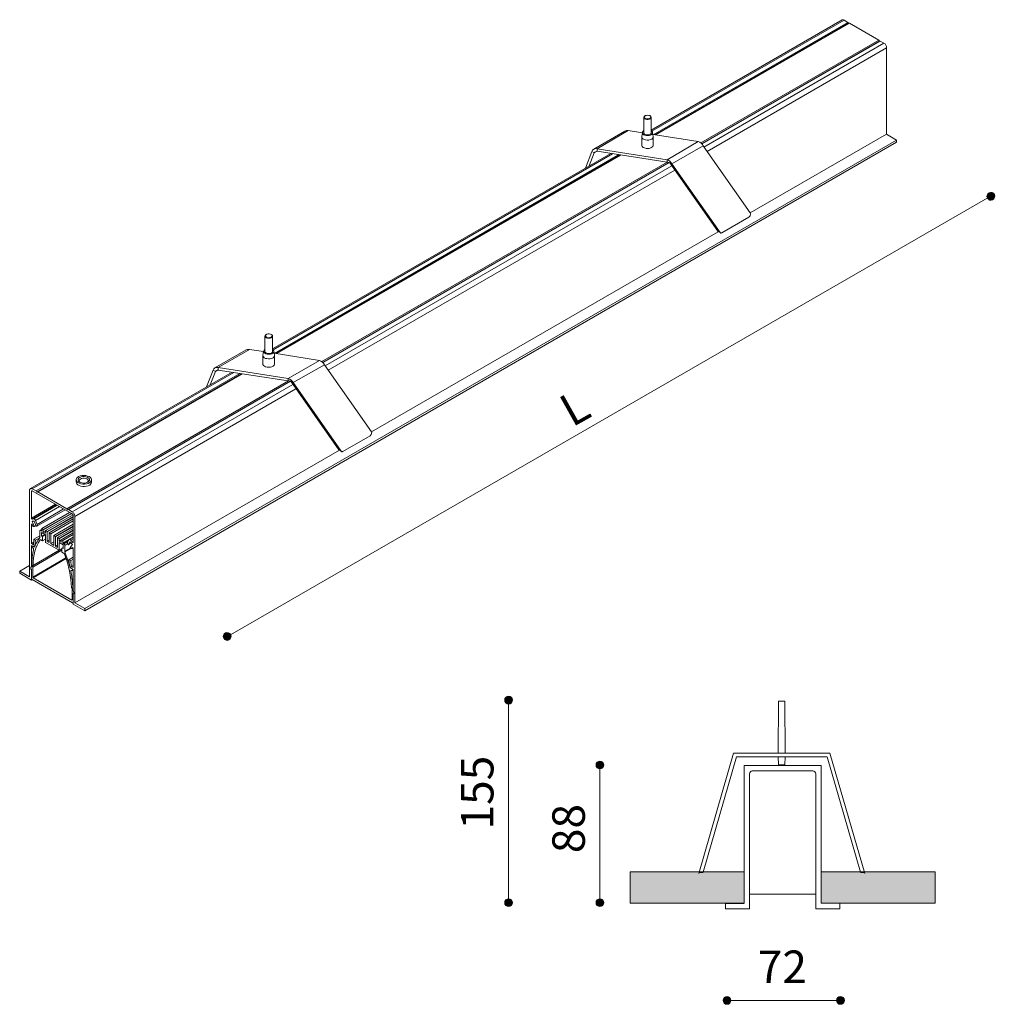
# Model space of a CAD drawing. Units: inches. Extents: x 14.46 to 18.62, y -62.56 to -58.36.
import ezdxf

# ---------------------------------------------------------------- set-up
doc = ezdxf.new("R2010")
doc.units = ezdxf.units.IN
doc.header["$MEASUREMENT"] = 0
doc.layers.add('Capa 1', color=7, linetype='Continuous')

# ---------------------------------------------------------------- blocks, each defined once
blk = doc.blocks.new('block 2')
at = {"layer": 'Capa 1', "true_color": 0x1c1c1b}
h = blk.add_hatch(color=250, dxfattribs=at)
h.dxf.hatch_style = 2
edge = h.paths.add_edge_path()
edge.add_spline(control_points=[(16.5475, -61.2468), (16.5567, -61.2468), (16.5642, -61.2542), (16.5642, -61.2634), (16.5642, -61.2726), (16.5567, -61.2801), (16.5475, -61.2801), (16.5384, -61.2801), (16.5308, -61.2726), (16.5308, -61.2634), (16.5308, -61.2542), (16.5384, -61.2468), (16.5475, -61.2468)], knot_values=[0, 0, 0, 0, 0.035278, 0.035278, 0.035278, 0.070556, 0.070556, 0.070556, 0.105833, 0.105833, 0.105833, 0.141111, 0.141111, 0.141111, 0.141111], degree=3, periodic=0)
edge.add_line((16.5475, -61.2468), (16.5475, -61.2468))
h = blk.add_hatch(color=250, dxfattribs=at)
h.dxf.hatch_style = 2
edge = h.paths.add_edge_path()
edge.add_spline(control_points=[(16.9373, -61.5235), (16.9465, -61.5235), (16.954, -61.5309), (16.954, -61.5401), (16.954, -61.5493), (16.9465, -61.5568), (16.9373, -61.5568), (16.9281, -61.5568), (16.9206, -61.5493), (16.9206, -61.5401), (16.9206, -61.5309), (16.9281, -61.5235), (16.9373, -61.5235)], knot_values=[0, 0, 0, 0, 0.035278, 0.035278, 0.035278, 0.070556, 0.070556, 0.070556, 0.105833, 0.105833, 0.105833, 0.141111, 0.141111, 0.141111, 0.141111], degree=3, periodic=0)
edge.add_line((16.9373, -61.5235), (16.9373, -61.5235))
at = {"layer": 'Capa 1', "true_color": 0xdadad9}
for points in [[(17.5522, -61.9967), (17.5522, -62.1297), (17.0666, -62.1301), (17.0668, -61.9967)], [(18.3676, -61.9967), (18.3676, -62.1297), (17.882, -62.1301), (17.8821, -61.9967)]]:
    blk.add_hatch(color=254, dxfattribs=at).paths.add_polyline_path(points)
at = {"layer": 'Capa 1', "true_color": 0x1c1c1b}
h = blk.add_hatch(color=250, dxfattribs=at)
h.dxf.hatch_style = 2
edge = h.paths.add_edge_path()
edge.add_spline(control_points=[(16.5475, -62.1443), (16.5384, -62.1443), (16.5308, -62.1368), (16.5308, -62.1276), (16.5308, -62.1184), (16.5384, -62.1109), (16.5475, -62.1109), (16.5567, -62.1109), (16.5642, -62.1184), (16.5642, -62.1276), (16.5642, -62.1368), (16.5567, -62.1443), (16.5475, -62.1443)], knot_values=[0, 0, 0, 0, 0.035278, 0.035278, 0.035278, 0.070556, 0.070556, 0.070556, 0.105833, 0.105833, 0.105833, 0.141111, 0.141111, 0.141111, 0.141111], degree=3, periodic=0)
edge.add_line((16.5475, -62.1443), (16.5475, -62.1443))
h = blk.add_hatch(color=250, dxfattribs=at)
h.dxf.hatch_style = 2
edge = h.paths.add_edge_path()
edge.add_spline(control_points=[(16.9373, -62.1443), (16.9281, -62.1443), (16.9206, -62.1368), (16.9206, -62.1276), (16.9206, -62.1184), (16.9281, -62.1109), (16.9373, -62.1109), (16.9465, -62.1109), (16.954, -62.1184), (16.954, -62.1276), (16.954, -62.1368), (16.9465, -62.1443), (16.9373, -62.1443)], knot_values=[0, 0, 0, 0, 0.035278, 0.035278, 0.035278, 0.070556, 0.070556, 0.070556, 0.105833, 0.105833, 0.105833, 0.141111, 0.141111, 0.141111, 0.141111], degree=3, periodic=0)
edge.add_line((16.9373, -62.1443), (16.9373, -62.1443))
h = blk.add_hatch(color=250, dxfattribs=at)
h.dxf.hatch_style = 2
edge = h.paths.add_edge_path()
edge.add_spline(control_points=[(17.4632, -62.5448), (17.4632, -62.5356), (17.4707, -62.5281), (17.4799, -62.5281), (17.4891, -62.5281), (17.4965, -62.5356), (17.4965, -62.5448), (17.4965, -62.554), (17.4891, -62.5615), (17.4799, -62.5615), (17.4707, -62.5615), (17.4632, -62.554), (17.4632, -62.5448)], knot_values=[0, 0, 0, 0, 0.035278, 0.035278, 0.035278, 0.070556, 0.070556, 0.070556, 0.105833, 0.105833, 0.105833, 0.141111, 0.141111, 0.141111, 0.141111], degree=3, periodic=0)
edge.add_line((17.4632, -62.5448), (17.4632, -62.5448))
h = blk.add_hatch(color=250, dxfattribs=at)
h.dxf.hatch_style = 2
edge = h.paths.add_edge_path()
edge.add_spline(control_points=[(17.9804, -62.5448), (17.9804, -62.554), (17.9729, -62.5615), (17.9637, -62.5615), (17.9546, -62.5615), (17.9471, -62.554), (17.9471, -62.5448), (17.9471, -62.5356), (17.9546, -62.5281), (17.9637, -62.5281), (17.9729, -62.5281), (17.9804, -62.5356), (17.9804, -62.5448)], knot_values=[0, 0, 0, 0, 0.035278, 0.035278, 0.035278, 0.070556, 0.070556, 0.070556, 0.105833, 0.105833, 0.105833, 0.141111, 0.141111, 0.141111, 0.141111], degree=3, periodic=0)
edge.add_line((17.9804, -62.5448), (17.9804, -62.5448))
at = {"layer": 'Capa 1', "color": 250, "lineweight": 9, "true_color": 0x1c1c1b}
for points in [[(16.5475, -62.1276), (16.5475, -61.2634)], [(17.6985, -61.49), (17.6987, -61.2684), (17.7259, -61.2684), (17.728, -61.49)], [(17.36, -62.0029), (17.5079, -61.4904)], [(17.3772, -61.9982), (17.5204, -61.5061)], [(17.5079, -61.4904), (17.9191, -61.4904)], [(17.5204, -61.506), (17.9051, -61.506)], [(17.7273, -61.5056), (17.7258, -61.5401), (17.6987, -61.5401), (17.6986, -61.504)], [(18.05, -61.9982), (17.9067, -61.5061)], [(18.0671, -62.0029), (17.9191, -61.4904)], [(16.9373, -62.1276), (16.9373, -61.5401)], [(17.5526, -62.1304), (17.5526, -61.5421), (17.882, -61.5421), (17.882, -62.1304)], [(17.5755, -62.1307), (17.5755, -61.5778)], [(17.5877, -61.5657), (17.8455, -61.5657)], [(17.8584, -62.1302), (17.8584, -61.5786)], [(17.36, -61.9997), (17.3772, -61.9997)], [(18.0671, -61.9997), (18.05, -61.9997)], [(17.5755, -62.0908), (17.8583, -62.0908)], [(17.5755, -62.1308), (17.5755, -62.1546), (17.4727, -62.1546), (17.4727, -62.1306), (17.5522, -62.1306)], [(17.8583, -62.1303), (17.8583, -62.1541), (17.9611, -62.1541), (17.9611, -62.1301), (17.8826, -62.1301)], [(17.4798, -62.5448), (17.9637, -62.5448)]]:
    blk.add_lwpolyline(points, dxfattribs=at)
at = {"layer": 'Capa 1', "lineweight": 0}
for points in [[(17.5522, -61.9967), (17.5522, -62.1297), (17.0666, -62.1301), (17.0668, -61.9967), (17.5522, -61.9967)], [(18.3676, -61.9967), (18.3676, -62.1297), (17.882, -62.1301), (17.8821, -61.9967), (18.3676, -61.9967)]]:
    blk.add_lwpolyline(points, dxfattribs=at)
for points in [[(16.5475, -61.2468), (16.5567, -61.2468), (16.5642, -61.2542), (16.5642, -61.2634), (16.5642, -61.2726), (16.5567, -61.2801), (16.5475, -61.2801), (16.5384, -61.2801), (16.5308, -61.2726), (16.5308, -61.2634), (16.5308, -61.2542), (16.5384, -61.2468), (16.5475, -61.2468)], [(16.9373, -61.5235), (16.9465, -61.5235), (16.954, -61.5309), (16.954, -61.5401), (16.954, -61.5493), (16.9465, -61.5568), (16.9373, -61.5568), (16.9281, -61.5568), (16.9206, -61.5493), (16.9206, -61.5401), (16.9206, -61.5309), (16.9281, -61.5235), (16.9373, -61.5235)], [(16.5475, -62.1443), (16.5384, -62.1443), (16.5308, -62.1368), (16.5308, -62.1276), (16.5308, -62.1184), (16.5384, -62.1109), (16.5475, -62.1109), (16.5567, -62.1109), (16.5642, -62.1184), (16.5642, -62.1276), (16.5642, -62.1368), (16.5567, -62.1443), (16.5475, -62.1443)], [(16.9373, -62.1443), (16.9281, -62.1443), (16.9206, -62.1368), (16.9206, -62.1276), (16.9206, -62.1184), (16.9281, -62.1109), (16.9373, -62.1109), (16.9465, -62.1109), (16.954, -62.1184), (16.954, -62.1276), (16.954, -62.1368), (16.9465, -62.1443), (16.9373, -62.1443)], [(17.4632, -62.5448), (17.4632, -62.5356), (17.4707, -62.5281), (17.4799, -62.5281), (17.4891, -62.5281), (17.4965, -62.5356), (17.4965, -62.5448), (17.4965, -62.554), (17.4891, -62.5615), (17.4799, -62.5615), (17.4707, -62.5615), (17.4632, -62.554), (17.4632, -62.5448)], [(17.9804, -62.5448), (17.9804, -62.554), (17.9729, -62.5615), (17.9637, -62.5615), (17.9546, -62.5615), (17.9471, -62.554), (17.9471, -62.5448), (17.9471, -62.5356), (17.9546, -62.5281), (17.9637, -62.5281), (17.9729, -62.5281), (17.9804, -62.5356), (17.9804, -62.5448)]]:
    blk.add_open_spline(points, degree=3, knots=[0, 0, 0, 0, 1, 1, 1, 2, 2, 2, 3, 3, 3, 4, 4, 4, 4], dxfattribs=at)
at = {"layer": 'Capa 1', "color": 250, "lineweight": 9, "true_color": 0x1c1c1b}
for points in [[(16.5475, -61.2468), (16.5567, -61.2468), (16.5642, -61.2542), (16.5642, -61.2634), (16.5642, -61.2726), (16.5567, -61.2801), (16.5475, -61.2801), (16.5384, -61.2801), (16.5308, -61.2726), (16.5308, -61.2634), (16.5308, -61.2542), (16.5384, -61.2468), (16.5475, -61.2468)], [(16.9373, -61.5235), (16.9465, -61.5235), (16.954, -61.5309), (16.954, -61.5401), (16.954, -61.5493), (16.9465, -61.5568), (16.9373, -61.5568), (16.9281, -61.5568), (16.9206, -61.5493), (16.9206, -61.5401), (16.9206, -61.5309), (16.9281, -61.5235), (16.9373, -61.5235)], [(16.5475, -62.1443), (16.5384, -62.1443), (16.5308, -62.1368), (16.5308, -62.1276), (16.5308, -62.1184), (16.5384, -62.1109), (16.5475, -62.1109), (16.5567, -62.1109), (16.5642, -62.1184), (16.5642, -62.1276), (16.5642, -62.1368), (16.5567, -62.1443), (16.5475, -62.1443)], [(16.9373, -62.1443), (16.9281, -62.1443), (16.9206, -62.1368), (16.9206, -62.1276), (16.9206, -62.1184), (16.9281, -62.1109), (16.9373, -62.1109), (16.9465, -62.1109), (16.954, -62.1184), (16.954, -62.1276), (16.954, -62.1368), (16.9465, -62.1443), (16.9373, -62.1443)], [(17.4632, -62.5448), (17.4632, -62.5356), (17.4707, -62.5281), (17.4799, -62.5281), (17.4891, -62.5281), (17.4965, -62.5356), (17.4965, -62.5448), (17.4965, -62.554), (17.4891, -62.5615), (17.4799, -62.5615), (17.4707, -62.5615), (17.4632, -62.554), (17.4632, -62.5448)], [(17.9804, -62.5448), (17.9804, -62.554), (17.9729, -62.5615), (17.9637, -62.5615), (17.9546, -62.5615), (17.9471, -62.554), (17.9471, -62.5448), (17.9471, -62.5356), (17.9546, -62.5281), (17.9637, -62.5281), (17.9729, -62.5281), (17.9804, -62.5356), (17.9804, -62.5448)]]:
    blk.add_open_spline(points, degree=3, knots=[0, 0, 0, 0, 1, 1, 1, 2, 2, 2, 3, 3, 3, 4, 4, 4, 4], dxfattribs=at)
for points in [[(17.5883, -61.5657), (17.5812, -61.5657), (17.5755, -61.5715), (17.5755, -61.5786)], [(17.8456, -61.5658), (17.8527, -61.5658), (17.8584, -61.5715), (17.8584, -61.5786)]]:
    blk.add_open_spline(points, degree=3, dxfattribs=at)
at = {"layer": 'Capa 1', "color": 250, "true_color": 0x1c1c1b, "char_height": 0.138733, "attachment_point": 7, "rotation": 90}
for s, insert in [('\\fDINPro-Light|b0|i0|c0|p34;\\W1;155', (16.483, -61.8158)), ('\\fDINPro-Light|b0|i0|c0|p34;\\W1;88', (16.8728, -61.9166))]:
    blk.add_mtext(s, dxfattribs=dict(at, insert=insert))
at = {"layer": 'Capa 1', "color": 250, "true_color": 0x1c1c1b, "insert": (17.6105, -62.4706), "char_height": 0.138733, "attachment_point": 7}
blk.add_mtext('\\fDINPro-Light|b0|i0|c0|p34;\\W1;72', dxfattribs=at)
blk = doc.blocks.new('block 3')
at = {"layer": 'Capa 1', "true_color": 0x1c1c1b}
h = blk.add_hatch(color=250, dxfattribs=at)
h.dxf.hatch_style = 2
edge = h.paths.add_edge_path()
edge.add_spline(control_points=[(18.6205, -59.1061), (18.6246, -59.1143), (18.6214, -59.1244), (18.6132, -59.1285), (18.6051, -59.1327), (18.595, -59.1294), (18.5908, -59.1213), (18.5867, -59.1131), (18.59, -59.103), (18.5981, -59.0989), (18.6063, -59.0948), (18.6164, -59.098), (18.6205, -59.1061)], knot_values=[0, 0, 0, 0, 0.035278, 0.035278, 0.035278, 0.070556, 0.070556, 0.070556, 0.105833, 0.105833, 0.105833, 0.141111, 0.141111, 0.141111, 0.141111], degree=3, periodic=0)
edge.add_line((18.6205, -59.1061), (18.6205, -59.1061))
h = blk.add_hatch(color=250, dxfattribs=at)
h.dxf.hatch_style = 2
edge = h.paths.add_edge_path()
edge.add_spline(control_points=[(15.3319, -60.9994), (15.3277, -60.9913), (15.331, -60.9812), (15.3392, -60.977), (15.3473, -60.9728), (15.3574, -60.9761), (15.3615, -60.9843), (15.3657, -60.9925), (15.3624, -61.0025), (15.3543, -61.0066), (15.3461, -61.0108), (15.336, -61.0075), (15.3319, -60.9994)], knot_values=[0, 0, 0, 0, 0.035278, 0.035278, 0.035278, 0.070556, 0.070556, 0.070556, 0.105833, 0.105833, 0.105833, 0.141111, 0.141111, 0.141111, 0.141111], degree=3, periodic=0)
edge.add_line((15.3319, -60.9994), (15.3319, -60.9994))
at = {"layer": 'Capa 1', "color": 18, "lineweight": 5, "true_color": 0x010000}
blk.add_lwpolyline([(15.3409, -60.9968), (18.6091, -59.1099)], dxfattribs=at)
at = {"layer": 'Capa 1', "lineweight": 0}
for points in [[(18.6205, -59.1061), (18.6246, -59.1143), (18.6214, -59.1244), (18.6132, -59.1285), (18.6051, -59.1327), (18.595, -59.1294), (18.5908, -59.1213), (18.5867, -59.1131), (18.59, -59.103), (18.5981, -59.0989), (18.6063, -59.0948), (18.6164, -59.098), (18.6205, -59.1061)], [(15.3319, -60.9994), (15.3277, -60.9913), (15.331, -60.9812), (15.3392, -60.977), (15.3473, -60.9728), (15.3574, -60.9761), (15.3615, -60.9843), (15.3657, -60.9925), (15.3624, -61.0025), (15.3543, -61.0066), (15.3461, -61.0108), (15.336, -61.0075), (15.3319, -60.9994)]]:
    blk.add_open_spline(points, degree=3, knots=[0, 0, 0, 0, 1, 1, 1, 2, 2, 2, 3, 3, 3, 4, 4, 4, 4], dxfattribs=at)
at = {"layer": 'Capa 1', "color": 250, "true_color": 0x1c1c1b, "insert": (16.8186, -60.1009), "char_height": 0.138692, "attachment_point": 7, "rotation": 29.2952}
blk.add_mtext('\\fDINPro-Light|b0|i0|c0|p34;\\W1;L', dxfattribs=at)

msp = doc.modelspace()

# ---------------------------------------------------------------- linework, layer by layer
at = {"layer": 'Capa 1', "color": 250, "lineweight": 5, "true_color": 0x1c1c1b}
for points in [[(17.9717, -58.361), (17.1564, -58.8315)], [(17.1593, -58.8354), (17.9793, -58.362)], [(17.1651, -58.8508), (17.9957, -58.3716)], [(17.1737, -58.8517), (17.9985, -58.3754)], [(17.1756, -58.8517), (18.0023, -58.3754)], [(17.9717, -58.361), (17.9726, -58.3601), (17.9745, -58.3601), (17.9774, -58.361), (17.9793, -58.362)], [(17.9793, -58.362), (17.9957, -58.3716)], [(17.9957, -58.3716), (17.9985, -58.3754)], [(17.9985, -58.3754), (18.0023, -58.3754)], [(18.0023, -58.3754), (18.1272, -58.4475)], [(17.3677, -58.8854), (18.1272, -58.4475)], [(17.3715, -58.8892), (18.1301, -58.4513)], [(17.3725, -58.8902), (18.1339, -58.4513)], [(17.3811, -58.9036), (18.1493, -58.4599)], [(17.3946, -58.9227), (18.1608, -58.4802)], [(18.1272, -58.4475), (18.1301, -58.4513)], [(18.1301, -58.4513), (18.1339, -58.4513)], [(18.1339, -58.4513), (18.1493, -58.4599)], [(18.1493, -58.4599), (18.1521, -58.4619), (18.1541, -58.4638), (18.156, -58.4657), (18.1579, -58.4686), (18.1589, -58.4714), (18.1599, -58.4744), (18.1608, -58.4773), (18.1608, -58.4802)], [(18.1608, -58.4802), (18.1608, -58.8488)], [(17.1372, -58.7855), (17.1324, -58.7845), (17.1276, -58.7826), (17.1257, -58.7787), (17.1247, -58.7759), (17.1266, -58.773), (17.1295, -58.7701)], [(17.1247, -58.7768), (17.1247, -58.845)], [(17.1382, -58.7835), (17.143, -58.7835), (17.1477, -58.7826), (17.1516, -58.7807), (17.1545, -58.7778), (17.1545, -58.7749), (17.1535, -58.7721), (17.1507, -58.7691), (17.1458, -58.7682), (17.1411, -58.7672), (17.1362, -58.7682), (17.1315, -58.7691), (17.1285, -58.7721), (17.1266, -58.7749), (17.1266, -58.7778), (17.1295, -58.7807), (17.1334, -58.7826), (17.1382, -58.7835)], [(17.1305, -58.7701), (17.1295, -58.7701)], [(17.1516, -58.7701), (17.1545, -58.773), (17.1564, -58.7759), (17.1555, -58.7797), (17.1526, -58.7826), (17.1487, -58.7845), (17.143, -58.7855), (17.1372, -58.7855)], [(17.1516, -58.7701), (17.1507, -58.7701)], [(17.1564, -58.845), (17.1564, -58.7768)], [(17.0441, -58.8354), (16.9115, -58.9122)], [(16.925, -58.9112), (17.0575, -58.8335)], [(17.0441, -58.8354), (17.0508, -58.8335), (17.0575, -58.8335)], [(17.119, -58.8431), (17.0575, -58.8335)], [(17.119, -58.8412), (17.1161, -58.8585)], [(17.1651, -58.8585), (17.1641, -58.8632), (17.1622, -58.8671), (17.1583, -58.87), (17.1526, -58.8719), (17.1458, -58.8738), (17.1391, -58.8738), (17.1324, -58.8728), (17.1257, -58.8709), (17.1209, -58.868), (17.1181, -58.8651), (17.1161, -58.8613), (17.1161, -58.8585)], [(17.1161, -58.8604), (17.1161, -58.8978)], [(17.1564, -58.8335), (17.1593, -58.8354), (17.1612, -58.8392), (17.1622, -58.8431), (17.1612, -58.8459), (17.1583, -58.8498), (17.1535, -58.8527), (17.1477, -58.8536), (17.1411, -58.8546), (17.1353, -58.8546), (17.1285, -58.8527), (17.1237, -58.8508), (17.1209, -58.8469), (17.119, -58.8431), (17.119, -58.8402), (17.1218, -58.8363), (17.1247, -58.8335)], [(17.1564, -58.8402), (17.1574, -58.8431), (17.1555, -58.8459), (17.1526, -58.8488), (17.1477, -58.8508), (17.142, -58.8517), (17.1362, -58.8517), (17.1315, -58.8498), (17.1276, -58.8479), (17.1247, -58.845), (17.1247, -58.8412), (17.1247, -58.8402)], [(17.1651, -58.8585), (17.1622, -58.8412)], [(17.3571, -58.8805), (17.1641, -58.8498)], [(17.1651, -58.8978), (17.1651, -58.8604)], [(17.5789, -59.1849), (18.1608, -58.8488)], [(18.1608, -58.8488), (18.203, -58.8738)], [(14.7386, -60.873), (18.203, -58.8738)], [(14.7386, -60.8826), (18.203, -58.8825)], [(17.1161, -58.893), (17.1161, -58.894), (17.1161, -58.8978), (17.1181, -58.9016), (17.1218, -58.9055), (17.1276, -58.9074), (17.1343, -58.9093)], [(17.1343, -58.9093), (17.1411, -58.9093), (17.1477, -58.9093), (17.1545, -58.9074), (17.1593, -58.9045), (17.1631, -58.9007), (17.1651, -58.8968), (17.1651, -58.893)], [(17.3571, -58.8805), (17.2236, -58.9574)], [(17.3782, -58.8987), (17.2447, -58.9756)], [(17.3571, -58.8805), (17.3638, -58.8834), (17.3706, -58.8882), (17.3753, -58.893), (17.3782, -58.8987)], [(17.5789, -59.1849), (17.3782, -58.8987)], [(18.203, -58.8738), (18.203, -58.8825)], [(16.9836, -58.9315), (15.5394, -59.7649)], [(15.5423, -59.7688), (16.9912, -58.9324)], [(15.5481, -59.7841), (17.0163, -58.9362)], [(15.5567, -59.785), (17.0249, -58.9371)], [(15.5586, -59.785), (17.0268, -58.9381)], [(16.876, -58.9938), (16.9029, -58.9227)], [(16.8914, -58.9842), (16.9125, -58.9286)], [(16.925, -58.9112), (16.9173, -58.9103), (16.9115, -58.9122), (16.9058, -58.917), (16.9029, -58.9227)], [(16.9125, -58.9286), (16.9029, -58.9227)], [(16.9125, -58.9286), (16.925, -58.9218)], [(16.925, -58.9218), (16.9211, -58.9227), (16.9183, -58.9237), (16.9154, -58.9257), (16.9125, -58.9286)], [(16.925, -58.9218), (16.925, -58.9112)], [(16.925, -58.9112), (17.2236, -58.9574)], [(16.925, -58.9218), (17.2236, -58.9679)], [(15.7506, -59.8187), (17.2246, -58.9679)], [(15.7545, -59.8225), (17.2323, -58.9698)], [(15.7554, -59.8235), (17.2342, -58.9698)], [(15.765, -59.8369), (17.2438, -58.9833)], [(17.2236, -58.9574), (17.2236, -58.9679)], [(17.2447, -58.9756), (17.2419, -58.9708), (17.2371, -58.965), (17.2303, -58.9602), (17.2236, -58.9574)], [(17.2332, -58.9698), (17.2303, -58.9689), (17.2265, -58.9679), (17.2236, -58.9679)], [(17.2332, -58.9698), (17.2371, -58.9717)], [(17.2351, -58.9708), (17.4406, -59.2627)], [(17.2447, -58.9756), (17.2371, -58.9717)], [(17.2447, -58.9756), (17.4502, -59.2685)], [(15.7775, -59.8561), (17.2572, -59.0015)], [(17.5722, -59.2022), (17.5741, -59.2012), (17.576, -59.1993), (17.5779, -59.1965), (17.5789, -59.1936), (17.5798, -59.1916), (17.5798, -59.1888), (17.5798, -59.1868), (17.5789, -59.1849)], [(17.457, -59.2695), (17.5722, -59.2022)], [(15.9629, -60.1182), (17.4426, -59.2646)], [(17.4406, -59.2627), (17.4416, -59.2636), (17.4416, -59.2636)], [(17.4502, -59.2685), (17.4406, -59.2627)], [(17.4416, -59.2636), (17.4512, -59.2695)], [(17.4502, -59.2685), (17.4512, -59.2695), (17.4522, -59.2695), (17.4531, -59.2704), (17.454, -59.2704), (17.4551, -59.2695), (17.456, -59.2695), (17.457, -59.2695)], [(15.5288, -59.7159), (15.5336, -59.715), (15.5365, -59.7121), (15.5384, -59.7092), (15.5375, -59.7063), (15.5356, -59.7034), (15.5308, -59.7015), (15.526, -59.7005), (15.5212, -59.7005), (15.5164, -59.7015), (15.5125, -59.7044), (15.5106, -59.7063), (15.5096, -59.7092), (15.5115, -59.7121), (15.5144, -59.715), (15.5192, -59.7169), (15.524, -59.7169), (15.5288, -59.7159)], [(15.5077, -59.7101), (15.5077, -59.7783)], [(15.5298, -59.7188), (15.524, -59.7188), (15.5183, -59.7188), (15.5135, -59.7169), (15.5096, -59.714), (15.5087, -59.7112), (15.5087, -59.7073), (15.5115, -59.7044), (15.5125, -59.7034)], [(15.5135, -59.7034), (15.5125, -59.7034)], [(15.5346, -59.7034), (15.5365, -59.7044), (15.5394, -59.7073), (15.5394, -59.7112), (15.5384, -59.714), (15.5346, -59.7169), (15.5298, -59.7188)], [(15.5346, -59.7034), (15.5336, -59.7034)], [(15.5394, -59.7783), (15.5394, -59.7101)], [(15.428, -59.7688), (15.2945, -59.8455)], [(15.308, -59.8446), (15.4415, -59.7668)], [(15.428, -59.7688), (15.4338, -59.7668), (15.4415, -59.7668)], [(15.502, -59.7764), (15.4415, -59.7668)], [(15.502, -59.7744), (15.499, -59.7918)], [(15.5068, -59.7831), (15.5039, -59.7803), (15.502, -59.7764), (15.5029, -59.7725), (15.5049, -59.7697), (15.5077, -59.7668)], [(15.5394, -59.7668), (15.5423, -59.7688), (15.5451, -59.7725), (15.5451, -59.7764), (15.5442, -59.7803), (15.5413, -59.7831), (15.5365, -59.786), (15.5308, -59.787), (15.524, -59.788), (15.5173, -59.788), (15.5115, -59.786), (15.5068, -59.7831)], [(15.5115, -59.7812), (15.5087, -59.7783), (15.5077, -59.7755), (15.5077, -59.7725)], [(15.5394, -59.7725), (15.5403, -59.7755), (15.5394, -59.7793), (15.5365, -59.7812), (15.5317, -59.7841), (15.526, -59.785), (15.5212, -59.785), (15.5154, -59.7831), (15.5115, -59.7812)], [(15.5481, -59.7918), (15.5451, -59.7744)], [(15.7401, -59.8139), (15.5471, -59.7831)], [(15.5049, -59.8023), (15.501, -59.7985), (15.5, -59.7947), (15.499, -59.7918)], [(15.499, -59.7937), (15.499, -59.8311)], [(15.499, -59.8263), (15.499, -59.8273), (15.499, -59.8311), (15.502, -59.835), (15.5058, -59.8388), (15.5106, -59.8408), (15.5173, -59.8427)], [(15.5481, -59.7918), (15.5481, -59.7956), (15.5461, -59.7995), (15.5423, -59.8033), (15.5365, -59.8052), (15.5298, -59.8071), (15.523, -59.8071), (15.5164, -59.8062), (15.5096, -59.8052), (15.5049, -59.8023)], [(15.5173, -59.8427), (15.524, -59.8427), (15.5317, -59.8427), (15.5375, -59.8408), (15.5432, -59.8379), (15.5471, -59.834), (15.5481, -59.8302), (15.5481, -59.8263)], [(15.5481, -59.8311), (15.5481, -59.7937)], [(15.7401, -59.8139), (15.6066, -59.8907)], [(15.7401, -59.8139), (15.7468, -59.8168), (15.7535, -59.8216), (15.7583, -59.8263), (15.7612, -59.8321)], [(15.3675, -59.8648), (14.5071, -60.3612)], [(14.5148, -60.3622), (15.3743, -59.8657)], [(15.259, -59.9272), (15.2869, -59.8561)], [(15.2744, -59.9175), (15.2965, -59.8618)], [(15.308, -59.8446), (15.3003, -59.8436), (15.2945, -59.8455), (15.2897, -59.8503), (15.2869, -59.8561)], [(15.2965, -59.8618), (15.2869, -59.8561)], [(15.2965, -59.8618), (15.308, -59.8552)], [(15.308, -59.8552), (15.3041, -59.8561), (15.3013, -59.8571), (15.2984, -59.859), (15.2965, -59.8618)], [(15.308, -59.8552), (15.308, -59.8446)], [(15.308, -59.8446), (15.6066, -59.8907)], [(15.308, -59.8552), (15.6066, -59.9012)], [(15.7612, -59.8321), (15.6277, -59.9089)], [(15.9629, -60.1182), (15.7612, -59.8321)], [(14.5311, -60.3708), (15.4002, -59.8695)], [(14.5341, -60.3756), (15.4079, -59.8706)], [(14.5379, -60.3746), (15.4108, -59.8715)], [(14.6627, -60.4467), (15.6076, -59.9012)], [(14.6656, -60.4514), (15.6162, -59.9031)], [(14.6694, -60.4505), (15.6172, -59.9031)], [(15.6066, -59.8907), (15.6066, -59.9012)], [(15.6277, -59.9089), (15.6249, -59.9041), (15.62, -59.8984), (15.6133, -59.8936), (15.6066, -59.8907)], [(15.6172, -59.9031), (15.6162, -59.9031), (15.6133, -59.9022), (15.6104, -59.9012), (15.6066, -59.9012)], [(15.6172, -59.9031), (15.62, -59.9051)], [(15.6181, -59.9031), (15.8237, -60.196)], [(15.6277, -59.9089), (15.62, -59.9051)], [(15.6277, -59.9089), (15.8332, -60.2018)], [(14.6848, -60.4601), (15.6268, -59.9166)], [(14.6963, -60.4803), (15.6402, -59.9348)], [(15.9561, -60.1355), (15.9581, -60.1346), (15.96, -60.1317), (15.961, -60.1298), (15.9629, -60.1269), (15.9629, -60.125), (15.9638, -60.1221), (15.9629, -60.1202), (15.9629, -60.1182)], [(15.84, -60.2027), (15.9561, -60.1355)], [(14.6963, -60.849), (15.8255, -60.197)], [(15.8237, -60.196), (15.8246, -60.197), (15.8255, -60.197), (15.8255, -60.197)], [(15.8332, -60.2018), (15.8237, -60.196)], [(15.8255, -60.197), (15.8351, -60.2027)], [(15.8332, -60.2018), (15.8342, -60.2027), (15.8351, -60.2027), (15.8361, -60.2037), (15.8371, -60.2037), (15.838, -60.2027), (15.839, -60.2027), (15.84, -60.2027)], [(14.7271, -60.3045), (14.7194, -60.3064), (14.7126, -60.3093), (14.7078, -60.3132), (14.7039, -60.317), (14.702, -60.3218), (14.703, -60.3267), (14.7049, -60.3304), (14.7088, -60.3353), (14.7146, -60.3382), (14.7222, -60.341), (14.7299, -60.342), (14.7376, -60.342), (14.7462, -60.341), (14.753, -60.3391), (14.7597, -60.3353), (14.7635, -60.3314), (14.7664, -60.3275), (14.7674, -60.3228), (14.7664, -60.318), (14.7626, -60.3132), (14.7577, -60.3093), (14.7511, -60.3074), (14.7434, -60.3055), (14.7357, -60.3045), (14.7271, -60.3045)], [(14.702, -60.3228), (14.702, -60.3333)], [(14.729, -60.3093), (14.7232, -60.3112), (14.7175, -60.3132), (14.7136, -60.317), (14.7107, -60.3209), (14.7107, -60.3247), (14.7117, -60.3285), (14.7155, -60.3314), (14.7203, -60.3343), (14.7261, -60.3362), (14.7337, -60.3372), (14.7405, -60.3372), (14.7472, -60.3353), (14.752, -60.3333), (14.7568, -60.3295), (14.7588, -60.3257), (14.7588, -60.3218), (14.7577, -60.318), (14.7539, -60.3151), (14.7491, -60.3122), (14.7434, -60.3103), (14.7367, -60.3093), (14.729, -60.3093)], [(14.7309, -60.317), (14.7252, -60.318), (14.7203, -60.3209), (14.7165, -60.3237), (14.7155, -60.3275), (14.7165, -60.3314), (14.7194, -60.3343), (14.7194, -60.3343)], [(14.7501, -60.3343), (14.7511, -60.3333), (14.7539, -60.3295), (14.7539, -60.3257), (14.752, -60.3228), (14.7482, -60.3199), (14.7424, -60.318), (14.7367, -60.317), (14.7309, -60.317)], [(14.7674, -60.3333), (14.7674, -60.3228)], [(14.5033, -60.3689), (14.5033, -60.366), (14.5043, -60.3641), (14.5053, -60.3622), (14.5071, -60.3612), (14.5081, -60.3603), (14.5109, -60.3603), (14.5129, -60.3612), (14.5148, -60.3622)], [(14.5033, -60.7376), (14.5033, -60.3689)], [(14.5148, -60.3708), (14.5139, -60.3708), (14.5139, -60.3699), (14.5129, -60.3699), (14.5119, -60.3708), (14.5109, -60.3717), (14.5109, -60.3727)], [(14.5109, -60.3727), (14.5148, -60.3708)], [(14.5109, -60.3727), (14.5109, -60.487)], [(14.5148, -60.3622), (14.5311, -60.3708)], [(14.6848, -60.4688), (14.5148, -60.3708)], [(14.5311, -60.3708), (14.5341, -60.3756)], [(14.702, -60.3333), (14.703, -60.3362), (14.7049, -60.341), (14.7088, -60.3448), (14.7146, -60.3477), (14.7222, -60.3506), (14.7299, -60.3516), (14.7376, -60.3516), (14.7462, -60.3506), (14.753, -60.3487), (14.7597, -60.3458), (14.7635, -60.342), (14.7664, -60.3372), (14.7674, -60.3333)], [(14.5341, -60.3756), (14.5379, -60.3746)], [(14.5379, -60.3746), (14.6627, -60.4467)], [(14.5109, -60.487), (14.6137, -60.4274)], [(14.5139, -60.4908), (14.6185, -60.4303)], [(14.5215, -60.4899), (14.6214, -60.4322)], [(14.5292, -60.4975), (14.631, -60.438)], [(14.5341, -60.5206), (14.655, -60.4514)], [(14.535, -60.5139), (14.6483, -60.4476)], [(14.6627, -60.4467), (14.6656, -60.4514)], [(14.6656, -60.4514), (14.6694, -60.4505)], [(14.6694, -60.4505), (14.6848, -60.4601)], [(14.5109, -60.487), (14.5109, -60.488), (14.5109, -60.4889), (14.5119, -60.4889), (14.5119, -60.4899), (14.5129, -60.4899), (14.5129, -60.4908), (14.5139, -60.4908), (14.5139, -60.4908)], [(14.5139, -60.4908), (14.5215, -60.4899)], [(14.5225, -60.4995), (14.5139, -60.4995)], [(14.5139, -60.4995), (14.5225, -60.5225)], [(14.5215, -60.4899), (14.5225, -60.4899), (14.5235, -60.4908), (14.5245, -60.4908), (14.5254, -60.4918), (14.5263, -60.4927), (14.5273, -60.4947), (14.5283, -60.4956), (14.5292, -60.4975)], [(14.5311, -60.5215), (14.5225, -60.4995)], [(14.5292, -60.4975), (14.535, -60.5139)], [(14.5551, -60.5312), (14.6742, -60.4629)], [(14.5619, -60.535), (14.681, -60.4668)], [(14.5628, -60.5369), (14.6829, -60.4677)], [(14.5628, -60.5359), (14.6819, -60.4677)], [(14.5628, -60.5369), (14.6829, -60.4677)], [(14.5715, -60.5398), (14.6886, -60.4726)], [(14.5782, -60.5436), (14.6886, -60.4803)], [(14.5782, -60.5456), (14.6886, -60.4812)], [(14.5782, -60.5456), (14.6886, -60.4812)], [(14.5782, -60.5456), (14.6886, -60.4822)], [(14.5868, -60.5494), (14.6886, -60.4899)], [(14.5936, -60.5533), (14.6886, -60.4985)], [(14.6848, -60.4601), (14.6877, -60.462), (14.6896, -60.4639), (14.6915, -60.4659), (14.6934, -60.4688), (14.6944, -60.4716), (14.6954, -60.4745), (14.6963, -60.4774), (14.6963, -60.4803)], [(14.6886, -60.4754), (14.6886, -60.4745), (14.6886, -60.4735), (14.6886, -60.4726), (14.6877, -60.4716), (14.6877, -60.4707), (14.6867, -60.4707), (14.6858, -60.4697), (14.6848, -60.4688)], [(14.6886, -60.5897), (14.6886, -60.4754)], [(14.6963, -60.4803), (14.6963, -60.849)], [(14.5148, -60.5148), (14.5139, -60.5139), (14.5139, -60.5129), (14.5129, -60.5129), (14.5129, -60.512), (14.5119, -60.512), (14.5119, -60.5129), (14.5109, -60.5129), (14.5109, -60.5139)], [(14.5109, -60.5139), (14.5129, -60.5129)], [(14.5109, -60.5139), (14.5109, -60.5955)], [(14.5168, -60.5206), (14.5148, -60.5148)], [(14.5196, -60.5225), (14.5187, -60.5225), (14.5177, -60.5215), (14.5168, -60.5206), (14.5168, -60.5206)], [(14.5225, -60.5225), (14.5196, -60.5225)], [(14.5225, -60.5225), (14.5302, -60.5178)], [(14.5331, -60.5215), (14.5311, -60.5215)], [(14.535, -60.5139), (14.536, -60.5148), (14.536, -60.5167), (14.536, -60.5178), (14.536, -60.5186), (14.536, -60.5196), (14.535, -60.5206), (14.5341, -60.5215), (14.5331, -60.5215)], [(14.5475, -60.5417), (14.5475, -60.5408), (14.5475, -60.5398), (14.5485, -60.5398), (14.5485, -60.5388), (14.5494, -60.5388), (14.5504, -60.5398), (14.5514, -60.5398)], [(14.5551, -60.535), (14.5485, -60.5398)], [(14.5514, -60.5398), (14.5551, -60.5369)], [(14.5514, -60.5398), (14.5551, -60.5427)], [(14.5551, -60.5427), (14.5551, -60.5312)], [(14.5551, -60.5312), (14.5619, -60.535)], [(14.5619, -60.535), (14.5628, -60.5359)], [(14.5628, -60.5369), (14.5619, -60.5369)], [(14.5619, -60.5369), (14.5619, -60.5465)], [(14.5628, -60.5359), (14.5628, -60.5369)], [(14.5628, -60.5369), (14.5628, -60.5369)], [(14.5705, -60.5408), (14.5715, -60.5398)], [(14.5705, -60.5417), (14.5705, -60.5408)], [(14.5715, -60.5398), (14.5782, -60.5436)], [(14.6071, -60.5609), (14.6886, -60.5129)], [(14.6137, -60.5647), (14.6886, -60.5215)], [(14.6137, -60.5657), (14.6886, -60.5225)], [(14.6137, -60.5667), (14.6886, -60.5235)], [(14.6137, -60.5667), (14.6886, -60.5235)], [(14.6224, -60.5695), (14.6886, -60.5312)], [(14.6292, -60.5734), (14.6886, -60.5388)], [(14.6292, -60.5744), (14.6886, -60.5398)], [(14.6292, -60.5753), (14.6886, -60.5408)], [(14.6292, -60.5753), (14.6886, -60.5408)], [(14.5485, -60.5801), (14.5417, -60.5907), (14.535, -60.6022), (14.5302, -60.6147), (14.5263, -60.6282), (14.5225, -60.6416), (14.5206, -60.6569), (14.5187, -60.6723), (14.5187, -60.6886)], [(14.5196, -60.6003), (14.5215, -60.5772)], [(14.5215, -60.5772), (14.5475, -60.5619)], [(14.5215, -60.5772), (14.5283, -60.5811)], [(14.5254, -60.6079), (14.5273, -60.6032), (14.5292, -60.5974), (14.5322, -60.5926), (14.535, -60.5878), (14.5379, -60.583), (14.5407, -60.5782), (14.5436, -60.5734), (14.5465, -60.5695)], [(14.5283, -60.5811), (14.5254, -60.6032)], [(14.5283, -60.5811), (14.5446, -60.5724)], [(14.5465, -60.5695), (14.5465, -60.5686), (14.5475, -60.5686), (14.5475, -60.5676), (14.5475, -60.5676)], [(14.5475, -60.5676), (14.5475, -60.5417)], [(14.5485, -60.5801), (14.5494, -60.5792)], [(14.5514, -60.5801), (14.5504, -60.5792), (14.5494, -60.5792), (14.5485, -60.5801), (14.5485, -60.5801)], [(14.558, -60.584), (14.5514, -60.5801)], [(14.5715, -60.558), (14.5542, -60.5484)], [(14.5542, -60.5484), (14.5542, -60.5638)], [(14.5542, -60.5638), (14.5677, -60.5561)], [(14.5542, -60.5638), (14.558, -60.5657)], [(14.558, -60.5657), (14.5715, -60.558)], [(14.558, -60.5657), (14.558, -60.584)], [(14.558, -60.584), (14.5715, -60.5763)], [(14.5619, -60.5465), (14.5705, -60.5417)], [(14.5619, -60.5465), (14.5715, -60.5513)], [(14.5715, -60.5417), (14.5705, -60.5417), (14.5705, -60.5417)], [(14.5715, -60.5513), (14.5715, -60.5417)], [(14.5715, -60.5417), (14.5715, -60.5417)], [(14.5715, -60.5916), (14.5715, -60.558)], [(14.5782, -60.5436), (14.5782, -60.5456)], [(14.5782, -60.5456), (14.5782, -60.5456)], [(14.5782, -60.5456), (14.5782, -60.5456)], [(14.5782, -60.5456), (14.5782, -60.5456)], [(14.5782, -60.5456), (14.5782, -60.5859)], [(14.5782, -60.5859), (14.5868, -60.5811)], [(14.5858, -60.5503), (14.5858, -60.5494)], [(14.5858, -60.5494), (14.5868, -60.5494)], [(14.5868, -60.5513), (14.5868, -60.5503), (14.5858, -60.5503), (14.5858, -60.5503)], [(14.5868, -60.5494), (14.5936, -60.5533)], [(14.5868, -60.5916), (14.5868, -60.5513)], [(14.5868, -60.5513), (14.5868, -60.5513)], [(14.5936, -60.5533), (14.5936, -60.5955)], [(14.6071, -60.6032), (14.6071, -60.5609)], [(14.6071, -60.5609), (14.6137, -60.5647)], [(14.6137, -60.5647), (14.6137, -60.5657)], [(14.6137, -60.5657), (14.6137, -60.5667)], [(14.6137, -60.5667), (14.6137, -60.5667)], [(14.6137, -60.5667), (14.6137, -60.5667)], [(14.6137, -60.5667), (14.6137, -60.607)], [(14.6224, -60.5705), (14.6224, -60.5695)], [(14.6224, -60.5695), (14.6292, -60.5734)], [(14.6224, -60.5715), (14.6224, -60.5705)], [(14.6224, -60.5705), (14.6224, -60.5705)], [(14.6224, -60.6118), (14.6224, -60.5715)], [(14.6224, -60.5715), (14.6224, -60.5715)], [(14.6292, -60.5734), (14.6292, -60.5744)], [(14.6292, -60.5744), (14.6292, -60.5753)], [(14.6292, -60.5753), (14.6292, -60.5753)], [(14.6292, -60.5753), (14.6292, -60.5753)], [(14.6292, -60.5753), (14.6292, -60.5849)], [(14.6292, -60.5849), (14.6378, -60.5801)], [(14.6378, -60.5792), (14.6886, -60.5494)], [(14.6378, -60.5801), (14.6378, -60.5792)], [(14.6378, -60.5792), (14.6378, -60.5792)], [(14.6378, -60.5792), (14.6445, -60.583)], [(14.6378, -60.5897), (14.6378, -60.5801)], [(14.6378, -60.5801), (14.6378, -60.5801)], [(14.6378, -60.5801), (14.6378, -60.5801)], [(14.6445, -60.583), (14.6886, -60.5571)], [(14.6445, -60.5935), (14.6886, -60.5686)], [(14.6445, -60.583), (14.6445, -60.5935)], [(14.6646, -60.5878), (14.6714, -60.5792)], [(14.6714, -60.5792), (14.6714, -60.5782), (14.6724, -60.5782), (14.6732, -60.5782), (14.6742, -60.5782), (14.6762, -60.5782), (14.6771, -60.5792), (14.6781, -60.5801), (14.679, -60.5811)], [(14.6886, -60.5686), (14.6724, -60.5782)], [(14.679, -60.5811), (14.6886, -60.5753)], [(14.679, -60.5811), (14.6858, -60.5897)], [(14.5109, -60.5955), (14.5206, -60.5897)], [(14.5109, -60.5955), (14.5196, -60.6003)], [(14.5187, -60.607), (14.5109, -60.6032)], [(14.5109, -60.6032), (14.5109, -60.6934)], [(14.6416, -60.6185), (14.5129, -60.6925)], [(14.5129, -60.6848), (14.5129, -60.6761), (14.5129, -60.6684), (14.5139, -60.6598), (14.5148, -60.6521), (14.5158, -60.6444), (14.5177, -60.6367), (14.5187, -60.6291), (14.5206, -60.6224)], [(14.5148, -60.607), (14.5148, -60.6061), (14.5158, -60.6061), (14.5168, -60.6061), (14.5168, -60.6061)], [(14.5148, -60.6108), (14.5148, -60.607)], [(14.5168, -60.6137), (14.5158, -60.6137), (14.5158, -60.6128), (14.5148, -60.6118), (14.5148, -60.6108), (14.5148, -60.6108)], [(14.5158, -60.6061), (14.5158, -60.6061)], [(14.5168, -60.6061), (14.5168, -60.6061)], [(14.5168, -60.6061), (14.5215, -60.6089)], [(14.5168, -60.6147), (14.5168, -60.6137)], [(14.5206, -60.6224), (14.5206, -60.6214), (14.5206, -60.6205), (14.5206, -60.6195), (14.5206, -60.6175), (14.5196, -60.6166), (14.5187, -60.6156), (14.5177, -60.6147), (14.5168, -60.6147)], [(14.6416, -60.6233), (14.5168, -60.6963)], [(14.5177, -60.6896), (14.6416, -60.6175)], [(14.5254, -60.6032), (14.5254, -60.6051), (14.5254, -60.6061), (14.5245, -60.607), (14.5235, -60.607), (14.5225, -60.6079), (14.5215, -60.6079), (14.5206, -60.607), (14.5187, -60.607)], [(14.5187, -60.6886), (14.6292, -60.6243)], [(14.5215, -60.6089), (14.5263, -60.607)], [(14.5215, -60.6089), (14.5225, -60.6089), (14.5225, -60.6099), (14.5235, -60.6099), (14.5245, -60.6089), (14.5254, -60.6089), (14.5254, -60.6079)], [(14.5235, -60.607), (14.5263, -60.6061)], [(14.5254, -60.6032), (14.5273, -60.6022)], [(14.6292, -60.6243), (14.5715, -60.5916)], [(14.5782, -60.5859), (14.5868, -60.5916)], [(14.5936, -60.5955), (14.6071, -60.5878)], [(14.5936, -60.5955), (14.6071, -60.6032)], [(14.6137, -60.607), (14.6224, -60.6022)], [(14.6137, -60.607), (14.6224, -60.6118)], [(14.6292, -60.5849), (14.6378, -60.5897)], [(14.6464, -60.6013), (14.6292, -60.5916)], [(14.6292, -60.5916), (14.6292, -60.6243)], [(14.6292, -60.6243), (14.6416, -60.6175)], [(14.6416, -60.6147), (14.6464, -60.6118)], [(14.6416, -60.632), (14.6416, -60.6147)], [(14.6416, -60.6147), (14.6464, -60.6166)], [(14.6445, -60.5935), (14.6493, -60.5965)], [(14.6464, -60.6166), (14.6464, -60.6013)], [(14.6493, -60.5965), (14.6656, -60.5869)], [(14.6493, -60.5965), (14.6502, -60.5965), (14.6502, -60.5974), (14.6512, -60.5984), (14.6522, -60.5993), (14.6522, -60.6003), (14.6531, -60.6013), (14.6531, -60.6022), (14.6531, -60.6032)], [(14.6531, -60.6032), (14.6656, -60.5955)], [(14.6531, -60.6032), (14.6531, -60.6282)], [(14.6531, -60.6282), (14.679, -60.6137)], [(14.6531, -60.631), (14.681, -60.6156)], [(14.6666, -60.5984), (14.6656, -60.5974), (14.6656, -60.5955), (14.6646, -60.5945), (14.6646, -60.5926), (14.6637, -60.5916), (14.6637, -60.5907), (14.6646, -60.5888), (14.6646, -60.5878)], [(14.6685, -60.6003), (14.6666, -60.5984)], [(14.6771, -60.5878), (14.6685, -60.6003)], [(14.6685, -60.6003), (14.681, -60.5935)], [(14.6858, -60.5993), (14.6771, -60.5878)], [(14.6771, -60.6118), (14.6858, -60.5993)], [(14.681, -60.6156), (14.6771, -60.6118)], [(14.6829, -60.6166), (14.6819, -60.6166), (14.681, -60.6166), (14.681, -60.6156), (14.681, -60.6156)], [(14.6858, -60.6128), (14.6829, -60.6166)], [(14.6829, -60.6166), (14.6877, -60.6137)], [(14.6829, -60.6166), (14.6877, -60.6137)], [(14.6858, -60.5897), (14.6886, -60.5888)], [(14.6858, -60.5897), (14.6867, -60.5907), (14.6877, -60.5907), (14.6877, -60.5916), (14.6886, -60.5907), (14.6886, -60.5897)], [(14.6858, -60.6128), (14.6858, -60.6128)], [(14.6886, -60.6166), (14.6886, -60.6156), (14.6886, -60.6147), (14.6877, -60.6137), (14.6867, -60.6128), (14.6858, -60.6128), (14.6858, -60.6128)], [(14.6886, -60.6982), (14.6886, -60.6166)], [(14.5168, -60.7386), (14.6579, -60.656)], [(14.6588, -60.6598), (14.5187, -60.7414)], [(14.6483, -60.6358), (14.6416, -60.632)], [(14.6522, -60.6406), (14.6522, -60.6397), (14.6512, -60.6387), (14.6502, -60.6377), (14.6493, -60.6367), (14.6483, -60.6358)], [(14.6819, -60.7827), (14.681, -60.7664), (14.68, -60.7491), (14.6771, -60.7309), (14.6742, -60.7136), (14.6694, -60.6954), (14.6646, -60.6771), (14.6588, -60.6589), (14.6522, -60.6406)], [(14.6531, -60.6282), (14.6531, -60.6291), (14.6531, -60.6301), (14.6531, -60.631), (14.6531, -60.631)], [(14.6531, -60.631), (14.657, -60.6387), (14.6598, -60.6473), (14.6627, -60.655), (14.6656, -60.6627), (14.6685, -60.6704), (14.6704, -60.6791), (14.6724, -60.6867), (14.6752, -60.6944)], [(14.6714, -60.6646), (14.6886, -60.6541)], [(14.6742, -60.6896), (14.6714, -60.6646)], [(14.6714, -60.6646), (14.679, -60.6675)], [(14.679, -60.6675), (14.6886, -60.6618)], [(14.679, -60.6675), (14.681, -60.6934)], [(14.4611, -60.7136), (14.5033, -60.6886)], [(14.5109, -60.6934), (14.5081, -60.6982)], [(14.5091, -60.6982), (14.5081, -60.6982), (14.5081, -60.7002), (14.5081, -60.7011), (14.5081, -60.702), (14.5091, -60.704), (14.5101, -60.705), (14.5109, -60.7059), (14.5119, -60.7069)], [(14.5081, -60.6982), (14.5081, -60.6992), (14.5081, -60.7002), (14.5081, -60.7011), (14.5081, -60.702), (14.5091, -60.704), (14.5101, -60.705), (14.5101, -60.7059), (14.5109, -60.7069)], [(14.5129, -60.6925), (14.5091, -60.6982)], [(14.5109, -60.6934), (14.5168, -60.6896)], [(14.5109, -60.7069), (14.5109, -60.7059)], [(14.5109, -60.7069), (14.5109, -60.751)], [(14.5119, -60.7069), (14.5119, -60.7443)], [(14.5148, -60.6886), (14.5139, -60.6877), (14.5129, -60.6877), (14.5129, -60.6867), (14.5129, -60.6858), (14.5129, -60.6848)], [(14.5168, -60.6963), (14.5168, -60.6954), (14.5158, -60.6944), (14.5158, -60.6934), (14.5148, -60.6934), (14.5148, -60.6925), (14.5139, -60.6925), (14.5129, -60.6925)], [(14.5168, -60.6896), (14.5148, -60.6886)], [(14.5187, -60.6886), (14.5177, -60.6896), (14.5168, -60.6896), (14.5168, -60.6896)], [(14.5168, -60.7386), (14.5168, -60.6963)], [(14.681, -60.7002), (14.68, -60.7002), (14.679, -60.6982), (14.6771, -60.6973), (14.6762, -60.6954), (14.6762, -60.6944), (14.6752, -60.6925), (14.6742, -60.6905), (14.6742, -60.6896)], [(14.6752, -60.6944), (14.6752, -60.6944)], [(14.6752, -60.6944), (14.6752, -60.6954), (14.6752, -60.6963), (14.6762, -60.6963), (14.6762, -60.6973), (14.6771, -60.6982), (14.6781, -60.6992), (14.6781, -60.6992)], [(14.6781, -60.6992), (14.679, -60.6992)], [(14.6781, -60.6992), (14.6839, -60.702)], [(14.679, -60.7136), (14.6886, -60.7078)], [(14.681, -60.6934), (14.6886, -60.6886)], [(14.681, -60.6934), (14.6886, -60.6982)], [(14.6886, -60.7059), (14.681, -60.7002)], [(14.6839, -60.702), (14.6839, -60.702)], [(14.6839, -60.702), (14.6839, -60.7031), (14.6848, -60.7031), (14.6848, -60.704), (14.6848, -60.705), (14.6858, -60.705), (14.6858, -60.7059)], [(14.6858, -60.7087), (14.6858, -60.7097), (14.6848, -60.7097), (14.6848, -60.7107), (14.6839, -60.7107), (14.6839, -60.7107)], [(14.6848, -60.7107), (14.6886, -60.7078)], [(14.6858, -60.7059), (14.6867, -60.705)], [(14.6858, -60.7059), (14.6858, -60.7087)], [(14.6858, -60.7087), (14.6886, -60.7069)], [(14.6886, -60.7962), (14.6886, -60.7059)], [(14.4611, -60.7222), (14.4611, -60.7136)], [(14.4611, -60.7136), (14.5033, -60.7376)], [(14.5109, -60.751), (14.4611, -60.7222)], [(14.5109, -60.751), (14.5148, -60.7482)], [(14.5119, -60.7443), (14.5119, -60.7453), (14.5119, -60.7463), (14.5129, -60.7463), (14.5129, -60.7472), (14.5139, -60.7472), (14.5139, -60.7482)], [(14.5139, -60.7482), (14.6867, -60.848)], [(14.5187, -60.7414), (14.5177, -60.7414), (14.5177, -60.7405), (14.5168, -60.7405), (14.5168, -60.7395), (14.5168, -60.7386), (14.5168, -60.7386)], [(14.6829, -60.8365), (14.5187, -60.7414)], [(14.6829, -60.7097), (14.6819, -60.7097), (14.681, -60.7097), (14.68, -60.7097), (14.68, -60.7107), (14.679, -60.7116), (14.679, -60.7126), (14.679, -60.7136)], [(14.679, -60.7136), (14.681, -60.7232), (14.6829, -60.7328), (14.6839, -60.7414), (14.6858, -60.751), (14.6867, -60.7597), (14.6867, -60.7684), (14.6877, -60.7779), (14.6877, -60.7865)], [(14.6839, -60.7107), (14.6829, -60.7097)], [(14.6839, -60.7865), (14.6839, -60.7856), (14.6829, -60.7856), (14.6829, -60.7846), (14.6819, -60.7846), (14.6819, -60.7837), (14.6819, -60.7827)], [(14.6858, -60.7875), (14.6839, -60.7865)], [(14.6886, -60.7895), (14.6848, -60.7914)], [(14.6877, -60.7933), (14.6867, -60.7923), (14.6867, -60.7914), (14.6858, -60.7914), (14.6848, -60.7914), (14.6848, -60.7923), (14.6848, -60.7923)], [(14.6848, -60.7923), (14.6848, -60.8346)], [(14.6877, -60.7865), (14.6877, -60.7875), (14.6867, -60.7875), (14.6858, -60.7875), (14.6858, -60.7875)], [(14.6867, -60.7875), (14.6886, -60.7865)], [(14.6877, -60.7865), (14.6886, -60.7856)], [(14.6886, -60.7933), (14.6877, -60.7933)], [(14.6925, -60.8038), (14.6877, -60.7933)], [(14.6829, -60.8365), (14.6848, -60.8346)], [(14.6848, -60.8346), (14.6848, -60.8356), (14.6839, -60.8356), (14.6839, -60.8365), (14.6829, -60.8365), (14.6829, -60.8365)], [(14.6915, -60.8038), (14.6886, -60.7962)], [(14.6886, -60.8086), (14.6896, -60.8097), (14.6906, -60.8097), (14.6915, -60.8086), (14.6925, -60.8086), (14.6925, -60.8077), (14.6925, -60.8067), (14.6925, -60.8048), (14.6925, -60.8038)], [(14.6886, -60.8097), (14.6896, -60.8097), (14.6906, -60.8097), (14.6915, -60.8086), (14.6915, -60.8077), (14.6925, -60.8067), (14.6915, -60.8058), (14.6915, -60.8038)], [(14.6886, -60.8461), (14.6886, -60.8086)], [(14.6886, -60.8097), (14.6896, -60.8086)], [(14.6886, -60.8537), (14.6886, -60.8097)], [(14.6867, -60.848), (14.6877, -60.848), (14.6886, -60.848), (14.6886, -60.8471), (14.6886, -60.8461)], [(14.6886, -60.848), (14.6886, -60.8471)], [(14.7386, -60.8826), (14.6886, -60.8537)], [(14.6963, -60.849), (14.7386, -60.873)], [(14.7386, -60.873), (14.7386, -60.8826)]]:
    msp.add_lwpolyline(points, dxfattribs=at)

# ---------------------------------------------------------------- block references
at = {"layer": 'Capa 1'}
for name in ['block 3', 'block 2']:
    msp.add_blockref(name, (0, 0), dxfattribs=at)

doc.saveas('drawing.dxf')
